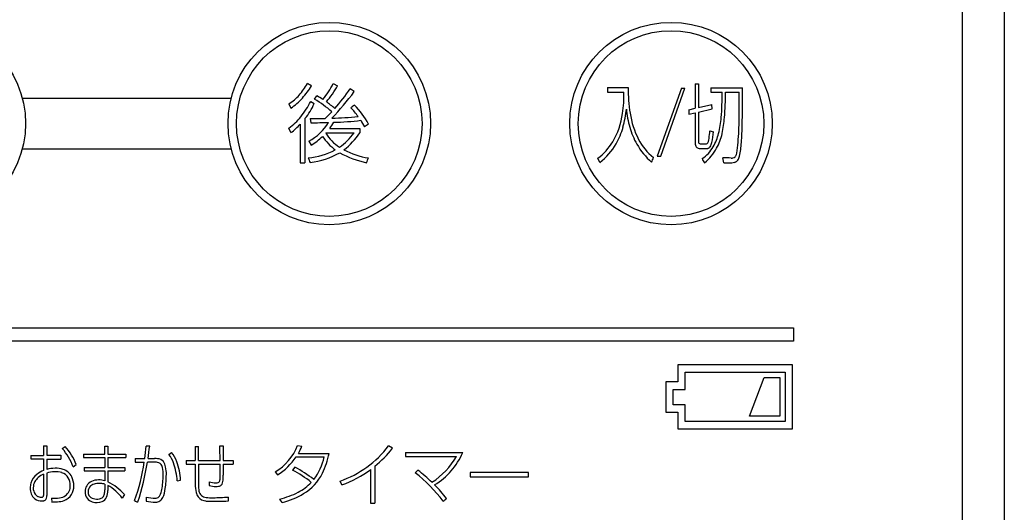
# Model space of a CAD drawing. Units: millimetres. Extents: x 4077 to 5277, y 779 to 2501.
# Drawn here: x 4929 to 4988, y 1151 to 1180 of the extents above; entities that cross this region are included whole.
import ezdxf

# ---------------------------------------------------------------- set-up
doc = ezdxf.new("R2010")
doc.units = ezdxf.units.MM
doc.layers.add('繪圖線', color=7, linetype='Continuous')

msp = doc.modelspace()

# ---------------------------------------------------------------- linework, layer by layer
at = {"layer": '繪圖線', "color": 7}
for p, q in [((4985.087, 1233.581), (4985.087, 1122.581)), ((4987.587, 1231.401), (4987.587, 1121.581)), ((4947.825, 1176.447), (4948.08, 1176.324)), ((4969.272, 1176.433), (4969.459, 1176.433)), ((4969.272, 1176.433), (4969.272, 1174.991)), ((4969.459, 1176.433), (4969.459, 1175.026)), ((4946.716, 1175.522), (4946.853, 1175.724)), ((4964.073, 1176.213), (4965.295, 1176.213)), ((4964.073, 1176.213), (4964.073, 1175.936)), ((4964.073, 1175.936), (4965.047, 1175.936)), ((4968.457, 1176.182), (4967.017, 1172.15)), ((4967.225, 1172.15), (4968.665, 1176.182)), ((4968.457, 1176.182), (4968.665, 1176.182)), ((4970.191, 1176.203), (4972.077, 1176.203)), ((4970.191, 1176.203), (4970.191, 1175.937)), ((4970.191, 1175.937), (4970.858, 1175.937)), ((4971.071, 1175.936), (4971.88, 1175.936)), ((4929.396, 1175.581), (4941.777, 1175.581)), ((4945.191, 1175.26), (4945.303, 1174.994)), ((4946.484, 1175.396), (4946.695, 1175.275)), ((4969.459, 1175.026), (4970.265, 1175.215)), ((4970.279, 1174.948), (4970.265, 1175.215)), ((4968.884, 1174.892), (4969.272, 1174.991)), ((4968.884, 1174.892), (4968.9, 1174.642)), ((4968.9, 1174.642), (4969.27, 1174.723)), ((4969.27, 1174.723), (4969.27, 1173.028)), ((4969.459, 1174.764), (4970.279, 1174.948)), ((4969.459, 1174.764), (4969.459, 1173.067)), ((4945.87, 1174.051), (4945.87, 1171.754)), ((4946.147, 1174.375), (4946.147, 1171.754)), ((4946.459, 1174.38), (4946.49, 1174.123)), ((4949.914, 1174.05), (4949.68, 1173.88)), ((4945.312, 1173.542), (4945.195, 1173.812)), ((4947.406, 1173.54), (4949.059, 1173.54)), ((4947.61, 1173.791), (4949.406, 1173.791)), ((4949.406, 1173.791), (4949.406, 1173.54)), ((4970.136, 1173.659), (4970.351, 1173.592)), ((4946.372, 1173.044), (4946.52, 1172.803)), ((4969.598, 1172.876), (4969.879, 1172.876)), ((4929.396, 1172.581), (4941.777, 1172.581)), ((4969.546, 1172.605), (4969.933, 1172.605)), ((4945.87, 1171.754), (4946.147, 1171.754)), ((4963.615, 1171.773), (4963.501, 1172.021)), ((4967.017, 1172.15), (4967.225, 1172.15)), ((4970.963, 1171.761), (4970.91, 1172.051)), ((4788.087, 1161.981), (4975.087, 1161.981)), ((4975.087, 1161.981), (4975.087, 1161.181)), ((4975.087, 1161.181), (4788.087, 1161.181)), ((4968.247, 1159.781), (4968.247, 1158.765)), ((4975.036, 1159.781), (4968.247, 1159.781)), ((4968.247, 1159.781), (4968.247, 1159.781)), ((4968.685, 1158.322), (4968.685, 1159.338)), ((4968.685, 1159.338), (4974.599, 1159.338)), ((4974.599, 1159.338), (4974.599, 1156.425)), ((4975.036, 1155.981), (4975.036, 1159.781)), ((4968.247, 1158.765), (4967.536, 1158.765)), ((4967.536, 1158.765), (4967.536, 1156.971)), ((4972.48, 1156.741), (4973.349, 1159.021)), ((4973.349, 1159.021), (4974.286, 1159.021)), ((4973.349, 1159.021), (4973.349, 1159.021)), ((4974.286, 1159.021), (4974.286, 1156.741)), ((4967.974, 1157.414), (4967.974, 1158.322)), ((4967.974, 1158.322), (4968.685, 1158.322)), ((4968.685, 1157.414), (4967.974, 1157.414)), ((4968.685, 1156.425), (4968.685, 1157.414)), ((4967.536, 1156.971), (4968.247, 1156.971)), ((4968.247, 1156.971), (4968.247, 1155.981)), ((4974.599, 1156.425), (4968.685, 1156.425)), ((4974.286, 1156.741), (4972.48, 1156.741)), ((4974.599, 1156.425), (4974.599, 1156.425)), ((4968.247, 1155.981), (4975.036, 1155.981)), ((4930.655, 1154.973), (4930.655, 1154.413)), ((4930.655, 1154.973), (4930.842, 1154.973)), ((4930.842, 1154.973), (4930.842, 1154.414)), ((4931.765, 1154.815), (4931.931, 1154.934)), ((4934.284, 1154.488), (4934.287, 1154.95)), ((4934.287, 1154.95), (4934.464, 1154.95)), ((4934.464, 1154.95), (4934.464, 1154.492)), ((4936.948, 1154.953), (4936.74, 1154.965)), ((4939.645, 1154.942), (4939.645, 1154.098)), ((4939.645, 1154.942), (4939.833, 1154.942)), ((4939.833, 1154.104), (4939.833, 1154.942)), ((4941.105, 1154.981), (4941.297, 1154.981)), ((4945.712, 1154.996), (4945.96, 1154.954)), ((4951.335, 1154.83), (4951.102, 1154.969)), ((4929.904, 1154.413), (4929.904, 1154.198)), ((4929.904, 1154.413), (4930.655, 1154.413)), ((4929.904, 1154.198), (4930.655, 1154.198)), ((4930.655, 1154.198), (4930.655, 1153.517)), ((4930.842, 1154.414), (4931.676, 1154.414)), ((4930.844, 1154.194), (4930.844, 1153.573)), ((4930.844, 1154.194), (4931.676, 1154.194)), ((4931.676, 1154.414), (4931.676, 1154.194)), ((4933.021, 1154.488), (4933.02, 1154.286)), ((4933.02, 1154.286), (4934.28, 1154.286)), ((4933.021, 1154.488), (4934.284, 1154.488)), ((4934.28, 1154.286), (4934.284, 1153.688)), ((4934.464, 1154.492), (4935.525, 1154.492)), ((4934.465, 1154.286), (4934.464, 1153.69)), ((4934.465, 1154.286), (4935.522, 1154.286)), ((4935.525, 1154.492), (4935.522, 1154.286)), ((4936.078, 1154.219), (4936.649, 1154.219)), ((4936.845, 1154.22), (4937.239, 1154.22)), ((4938.088, 1154.459), (4938.233, 1154.581)), ((4939.115, 1154.098), (4939.115, 1153.883)), ((4939.115, 1154.098), (4939.645, 1154.098)), ((4939.833, 1154.104), (4941.114, 1154.104)), ((4941.3, 1154.114), (4941.894, 1154.114)), ((4941.894, 1154.114), (4941.894, 1153.894)), ((4945.616, 1154.317), (4947.281, 1154.317)), ((4945.755, 1154.53), (4947.575, 1154.53)), ((4952.098, 1154.577), (4952.098, 1154.344)), ((4952.098, 1154.577), (4955.497, 1154.577)), ((4952.098, 1154.344), (4955.135, 1154.344)), ((4932.401, 1153.73), (4932.582, 1153.868)), ((4933.063, 1153.688), (4933.061, 1153.488)), ((4933.061, 1153.488), (4934.284, 1153.488)), ((4933.063, 1153.688), (4934.284, 1153.688)), ((4934.284, 1153.488), (4934.284, 1152.904)), ((4934.464, 1153.69), (4935.463, 1153.69)), ((4934.465, 1153.486), (4934.47, 1152.839)), ((4934.465, 1153.486), (4935.463, 1153.486)), ((4935.463, 1153.69), (4935.463, 1153.486)), ((4936.082, 1153.999), (4936.62, 1154.007)), ((4939.115, 1153.883), (4939.641, 1153.883)), ((4939.641, 1153.883), (4939.641, 1152.704)), ((4939.831, 1153.886), (4939.831, 1152.63)), ((4939.831, 1153.886), (4941.117, 1153.886)), ((4941.3, 1153.894), (4941.894, 1153.894)), ((4945.553, 1153.708), (4945.409, 1153.529)), ((4950.038, 1153.576), (4950.038, 1151.581)), ((4950.287, 1153.773), (4950.287, 1151.581)), ((4952.683, 1153.383), (4952.837, 1153.541)), ((4930.655, 1153.3), (4930.655, 1152.039)), ((4930.844, 1153.362), (4930.844, 1152.039)), ((4938.575, 1152.897), (4938.779, 1152.945)), ((4944.385, 1153.434), (4944.521, 1153.25)), ((4959.384, 1153.401), (4955.938, 1153.401)), ((4955.938, 1153.401), (4955.938, 1153.149)), ((4955.938, 1153.149), (4959.384, 1153.149)), ((4959.384, 1153.149), (4959.384, 1153.401)), ((4959.384, 1153.401), (4959.384, 1153.401)), ((4934.284, 1152.699), (4934.284, 1152.359)), ((4934.464, 1152.633), (4934.464, 1152.33)), ((4948.332, 1152.664), (4948.223, 1152.892)), ((4931.12, 1151.871), (4931.145, 1151.647)), ((4935.449, 1152.095), (4935.323, 1151.869)), ((4936.733, 1151.937), (4936.733, 1151.693)), ((4941.614, 1151.717), (4941.608, 1151.942)), ((4944.793, 1151.616), (4944.665, 1151.821)), ((4950.038, 1151.581), (4950.287, 1151.581))]:
    msp.add_line(p, q, dxfattribs=at)
for centre, radius in [((4923.587, 1174.081), 6), ((4947.587, 1174.081), 6), ((4967.837, 1174.081), 6), ((4947.587, 1174.081), 5.5), ((4967.837, 1174.081), 5.5)]:
    msp.add_circle(centre, radius, dxfattribs=at)
for centre, radius, start, end in [((4942.366, 1178.771), 4.563, 318.83474, 329.40579), ((4941.412, 1179.563), 6.065, 319.07995, 327.65765), ((4942.78, 1169.631), 7.67, 60.68057, 62.73037), ((4942.311, 1179.39), 6.25, 321.63742, 331.91271), ((4941.906, 1179.901), 7.136, 320.54361, 329.91618), ((4943.905, 1177.426), 2.519, 300.67965, 318.82452), ((4944.197, 1170.861), 5.541, 57.04616, 61.3637), ((4936.986, 1184.799), 14.958, 315.92581, 323.8745), ((4940.386, 1181.816), 10.167, 317.74279, 326.11668), ((4939.843, 1162.883), 16.02, 54.84262, 55.8933), ((4957.558, 1175.813), 7.491, 351.26338, 0.94142), ((4974.583, 1176.171), 9.289, 179.74254, 189.14888), ((4958.117, 1175.593), 12.747, 354.8118, 1.54579), ((4949.116, 1176.134), 21.956, 355.57643, 359.48336), ((4912.774, 1175.364), 59.108, 359.0086, 0.55434), ((4920.647, 1175.672), 51.433, 356.97092, 0.5907), ((4943.518, 1177.765), 3.295, 302.79698, 318.72827), ((4942.065, 1177.574), 4.926, 321.15741, 333.76493), ((4943.334, 1176.703), 3.652, 320.38467, 336.97456), ((4943.602, 1170.175), 6.188, 48.06514, 59.78518), ((4943.672, 1170.069), 6.487, 49.19899, 54.75329), ((4953.682, 1168.527), 8.086, 124.68918, 126.58563), ((4945.419, 1171.593), 5.123, 28.65953, 44.36935), ((4943.818, 1178.305), 5.273, 312.00042, 318.02642), ((4946.542, 1204.672), 30.3, 272.25178, 275.20985), ((4946.128, 1172.329), 3.837, 34.40407, 44.51965), ((4960.565, 1175.254), 4.434, 329.44731, 352.49838), ((4956.9, 1175.953), 8.356, 345.53727, 353.05889), ((4970.987, 1175.424), 5.813, 184.74106, 195.55188), ((4970.528, 1175.483), 5.176, 188.76472, 206.88445), ((4943.145, 1176.674), 3.521, 305.6084, 321.53385), ((4943.186, 1176.427), 3.584, 306.3837, 318.47427), ((4944.955, 1175.723), 3.031, 297.88297, 328.73502), ((4946.793, 1189.374), 14.998, 268.72475, 272.11237), ((4943.935, 1298.436), 124.339, 271.17729, 271.66393), ((4945.593, 1175.447), 2.609, 320.61884, 330.43367), ((4947.657, 1188.218), 14.06, 270.83924, 277.31526), ((4961.605, 1181.235), 14.01, 209.79922, 211.66441), ((4964.719, 1174.977), 6.115, 346.01079, 354.96756), ((4962.488, 1175.154), 8.548, 348.7246, 355.2135), ((4950.043, 1174.625), 21.833, 355.65984, 359.25617), ((4946.807, 1174.066), 0.797, 315.98322, 318.65019), ((4949.614, 1174.859), 2.608, 211.08765, 236.82391), ((4946.347, 1175.408), 3.293, 303.96514, 325.44506), ((4945.871, 1175.908), 4.255, 307.24709, 326.18041), ((4960.88, 1174.97), 4.257, 330.56716, 344.97626), ((4969.631, 1175.069), 4.41, 195.83229, 209.99379), ((4965.64, 1173.85), 4.5, 351.54143, 357.56181), ((4966.097, 1173.872), 4.263, 347.67711, 356.23057), ((4967.732, 1174.198), 3.004, 330.23585, 346.53579), ((4967.784, 1174.163), 3.162, 330.71082, 347.55864), ((4944.611, 1175.973), 3.7, 301.05766, 314.19326), ((4949.78, 1175.006), 3.09, 213.06494, 233.50129), ((4961.109, 1175.065), 3.872, 308.16752, 327.76073), ((4961.35, 1174.745), 3.737, 307.30841, 330.02968), ((4969.603, 1175.048), 4.376, 209.93058, 228.13951), ((4968.864, 1174.664), 3.322, 207.26452, 231.4731), ((4970.64, 1173.009), 1.37, 179.21419, 185.8539), ((4969.718, 1172.904), 0.442, 184.54001, 201.49925), ((4969.499, 1172.815), 0.206, 200.57477, 228.2284), ((4970.018, 1173.054), 0.558, 178.73549, 187.59535), ((4969.619, 1173), 0.156, 187.22153, 208.59621), ((4969.569, 1172.983), 0.105, 213.39004, 265.36787), ((4969.598, 1173.153), 0.278, 262.26041, 269.91925), ((4969.886, 1173.258), 0.382, 268.97063, 277.44055), ((4969.917, 1172.991), 0.113, 279.05692, 328.23849), ((4969.752, 1173.105), 0.314, 326.44554, 345.58473), ((4969.018, 1173.336), 1.083, 343.39746, 352.15321), ((4969.439, 1173.16), 0.846, 327.62596, 346.53423), ((4966.257, 1173.37), 5.57, 349.13801, 355.90648), ((4965.853, 1173.392), 6.17, 348.31003, 355.93727), ((4945.936, 1176.38), 4.349, 275.35385, 297.4782), ((4945.845, 1176.51), 4.779, 277.30829, 299.58724), ((4950.89, 1177.139), 5.487, 240.69579, 258.5001), ((4950.642, 1176.742), 4.758, 242.51205, 261.07639), ((4969.531, 1172.889), 0.285, 233.44976, 272.91297), ((4968.543, 1173.735), 2.07, 303.12766, 330.2098), ((4967.793, 1174.162), 3.153, 310.14636, 330.6497), ((4969.94, 1172.956), 0.351, 268.71974, 281.65045), ((4969.96, 1172.844), 0.237, 282.41771, 324.62867), ((4971.426, 1172.304), 0.282, 317.46379, 333.22088), ((4971.171, 1172.431), 0.568, 333.42033, 348.80596), ((4948.134, 1172.599), 1.874, 197.00742, 206.22463), ((4940.443, 1175.547), 10.09, 337.96842, 339.66786), ((4964.733, 1172.738), 2.169, 334.03116, 341.93856), ((4972.077, 1173.291), 2.727, 208.21792, 214.35743), ((4970.601, 1151.607), 20.446, 87.74988, 89.13505), ((4971.16, 6085.282), 4913.521, 269.997714, 270.003257), ((4971.421, 1172.494), 0.457, 267.91685, 280.54208), ((4971.449, 1172.328), 0.567, 268.98658, 285.90378), ((4971.467, 1172.274), 0.232, 279.23136, 316.10618), ((4971.507, 1172.125), 0.356, 285.81934, 324.02933), ((4971.228, 1172.303), 0.686, 325.67512, 346.38849), ((4929.434, 1152.718), 3.136, 18.82851, 41.97178), ((4929.575, 1152.763), 3.204, 20.17307, 42.66822), ((4925.657, 1155.935), 11.125, 351.12805, 354.99851), ((4888.679, 1161.339), 48.689, 351.59269, 352.46387), ((4861.61, 1153.731), 79.505, 0.26896, 0.90112), ((5224.66, 1155.669), 283.364, 180.13914, 180.3144), ((4942.676, 1156.23), 3.277, 301.43488, 337.87463), ((4943.787, 1155.744), 2.313, 328.33318, 340.01713), ((4946.224, 1158.696), 6.139, 289.00815, 322.62168), ((4945.766, 1159.305), 7.145, 309.2593, 321.21103), ((4937.63, 1154.136), 1.554, 176.92257, 185.04576), ((4937.27, 1152.61), 1.61, 84.97908, 91.10072), ((4937.398, 1153.76), 0.455, 38.65851, 88.43344), ((4936.609, 1153.316), 1.869, 20.38865, 37.70251), ((4936.929, 1153.456), 1.722, 19.74092, 40.78816), ((4942.51, 1156.407), 3.744, 302.49795, 326.06235), ((4944.237, 1154.914), 3.102, 321.66673, 348.91235), ((4942.597, 1155.508), 5.073, 334.85652, 348.8841), ((4951.09, 1156.749), 4.706, 303.28071, 329.26048), ((4951.604, 1156.275), 4.247, 301.5944, 336.43469), ((4931.36, 1151.899), 1.765, 113.57093, 128.47247), ((4931.339, 1151.974), 1.674, 73.18204, 107.18598), ((4931.575, 1152.778), 0.836, 25.92807, 72.77785), ((4925.476, 1155.578), 11.255, 340.01919, 351.97149), ((4922.151, 1156.306), 14.839, 341.70631, 351.08478), ((4937.612, 1112.925), 41.089, 90.61759, 91.1174), ((4937.217, 1152.936), 1.078, 79.4681, 92.55637), ((4937.369, 1153.681), 0.317, 23.10556, 81.92633), ((4936.504, 1153.375), 1.235, 358.59404, 20.36619), ((4937.116, 1153.582), 0.788, 10.88275, 35.93131), ((4935.989, 1153.323), 1.943, 358.58767, 12.10217), ((4934.322, 1152.606), 4.263, 3.90509, 18.62328), ((4934.972, 1152.717), 3.814, 3.42809, 20.26419), ((4758.853, 1152.844), 182.267, 0.10133, 0.32744), ((5012.67, 1154.186), 71.371, 180.23432, 180.75333), ((4942.691, 1148.133), 6.042, 50.73287, 63.26194), ((4941.899, 1146.786), 7.827, 52.43478, 62.17144), ((4946.29, 1158.537), 6.219, 289.16907, 307.07319), ((4944.829, 1143.477), 12.861, 46.56022, 51.48886), ((4930.883, 1152.478), 1.015, 127.69186, 163.56685), ((4930.966, 1152.38), 0.952, 130.9971, 149.93226), ((4931.22, 1152.078), 1.346, 114.81861, 130.74205), ((4931.335, 1151.866), 1.575, 74.92552, 108.14606), ((4931.556, 1152.775), 0.639, 29.0111, 72.88265), ((4931.331, 1152.624), 0.91, 359.69579, 30.45667), ((4931.232, 1152.619), 1.215, 359.56931, 25.58837), ((4933.899, 1152.013), 0.942, 89.11919, 115.54556), ((4933.92, 1151.633), 1.322, 74.03635, 90.27014), ((4932.619, 1153.249), 5.12, 351.31778, 1.07575), ((4932.371, 1153.274), 5.56, 351.36617, 0.00942), ((4940.818, 1152.987), 0.29, 333.59284, 350.2597), ((4939.798, 1153.147), 1.322, 350.91187, 0.84794), ((4940.6, 1153.003), 0.702, 341.26065, 354.43819), ((4937.044, 1153.193), 4.262, 356.52644, 0.73197), ((4944.559, 1154.671), 2.943, 300.85286, 333.38755), ((4946.882, 1146.051), 9.349, 37.09807, 51.65064), ((4930.948, 1152.474), 1.079, 164.32796, 180.27119), ((4930.824, 1152.454), 0.955, 179.11443, 199.53583), ((4930.798, 1152.483), 0.755, 150.33409, 179.507), ((4930.695, 1152.482), 0.652, 179.3061, 213.83434), ((4931.423, 1152.613), 0.818, 336.3717, 0.41676), ((4931.466, 1152.582), 0.98, 329.49068, 1.62612), ((4933.774, 1152.268), 0.658, 115.27056, 181.69937), ((4933.731, 1152.271), 0.437, 130.71394, 181.51248), ((4933.829, 1152.142), 0.599, 100.19932, 129.84788), ((4933.94, 1151.69), 1.064, 84.1399, 101.75859), ((4933.969, 1151.793), 0.958, 70.84754, 85.24975), ((4933.124, 1152.344), 1.16, 349.26508, 0.7375), ((4933.391, 1152.315), 1.073, 338.91744, 0.79122), ((4933.211, 1150.356), 2.598, 35.61271, 61.16862), ((4933.052, 1149.957), 3.211, 41.73222, 63.81477), ((4935.879, 1152.729), 1.819, 340.44609, 352.00833), ((4935.567, 1152.779), 2.326, 338.18255, 351.60432), ((4941.739, 1152.698), 2.098, 179.84266, 193.40996), ((4941.4, 1152.618), 1.568, 179.5562, 191.82351), ((6424.799, 1044.601), 1488.262, 175.829326, 175.837731), ((4940.865, 1154.102), 1.535, 254.7885, 270.34513), ((4940.854, 1154.11), 1.326, 253.52, 270.49811), ((4940.883, 1153.384), 0.6, 268.30079, 281.37595), ((4940.887, 1153.248), 0.681, 268.88584, 282.06265), ((4940.969, 1152.912), 0.121, 285.63383, 333.6466), ((4940.969, 1152.906), 0.33, 280.51486, 311.03104), ((4940.969, 1152.886), 0.315, 313.55984, 339.87877), ((4944.558, 1154.584), 2.64, 296.54722, 317.82648), ((4949.353, 1148.069), 6.41, 36.09928, 45.70401), ((4930.521, 1152.341), 0.632, 199.08339, 231.84186), ((4930.537, 1152.386), 0.678, 233.15902, 272.33211), ((4930.516, 1152.381), 0.448, 215.83498, 244.87269), ((4930.522, 1152.399), 0.467, 245.22378, 261.55628), ((4930.54, 1152.496), 0.565, 261.14107, 269.98934), ((4930.544, 1152.232), 0.302, 269.31958, 280.18329), ((4930.584, 1152.002), 0.0682, 280.70017, 327.24318), ((4930.562, 1152.009), 0.0906, 331.41065, 355.74869), ((4930.364, 1152.036), 0.29, 353.2312, 0.65187), ((4930.646, 1151.911), 0.19, 284.2442, 320.56049), ((4930.613, 1151.925), 0.224, 323.07529, 348.18603), ((4929.886, 1152.027), 0.958, 351.11713, 0.73591), ((4931.195, 1155.027), 3.157, 268.65561, 277.49307), ((4931.53, 1152.653), 0.76, 275.76366, 304.41694), ((4931.572, 1152.561), 0.879, 289.65031, 327.18311), ((4931.579, 1152.555), 0.651, 305.72206, 335.57845), ((4933.746, 1152.235), 0.63, 178.71327, 215.66054), ((4933.7, 1152.216), 0.581, 216.78293, 253.69352), ((4933.716, 1152.244), 0.422, 177.99088, 209.26538), ((4933.713, 1152.269), 0.433, 212.32669, 256.36187), ((4933.821, 1152.646), 0.824, 255.22407, 280.14916), ((4933.915, 1152.19), 0.359, 278.1664, 315.68366), ((4933.933, 1152.13), 0.501, 293.37582, 336.4508), ((4933.861, 1152.207), 0.411, 319.33684, 348.91615), ((4937.223, 1153.767), 1.894, 255.00721, 271.82692), ((4937.265, 1152.213), 0.34, 273.25282, 309.84799), ((4937.211, 1152.252), 0.405, 312.14414, 340.95076), ((4937.266, 1152.136), 0.511, 304.08445, 334.36594), ((4940.425, 1152.378), 0.745, 192.88358, 215.08987), ((4940.315, 1152.34), 0.634, 218.01488, 266.87921), ((4940.368, 1152.404), 0.515, 192.03528, 225.32242), ((4940.336, 1152.433), 0.515, 230.16226, 265.17246), ((4940.601, 1154.395), 2.494, 262.89983, 272.30513), ((4940.755, 1161.186), 9.283, 269.66919, 275.27291), ((4943.226, 1157.314), 5.679, 284.67694, 296.25781), ((4943.717, 1156.014), 4.527, 283.74496, 301.28159), ((4949.952, 1157.328), 7.144, 307.88936, 309.88371), ((4930.57, 1152.147), 0.438, 269.29027, 286.22902), ((4931.156, 1156.629), 4.982, 269.87454, 273.75181), ((4931.383, 1153.206), 1.551, 273.67357, 288.21398), ((4933.816, 1152.562), 0.947, 252.85269, 289.45819), ((4936.358, 1152.159), 0.524, 234.43277, 256.95507), ((4937.317, 1155.073), 3.43, 260.20143, 269.56819), ((4937.304, 1152.127), 0.484, 268.54211, 300.95334), ((4940.869, 1162.09), 10.4, 266.75587, 274.10786)]:
    msp.add_arc(centre, radius, start, end, dxfattribs=at)

doc.saveas('drawing.dxf')
